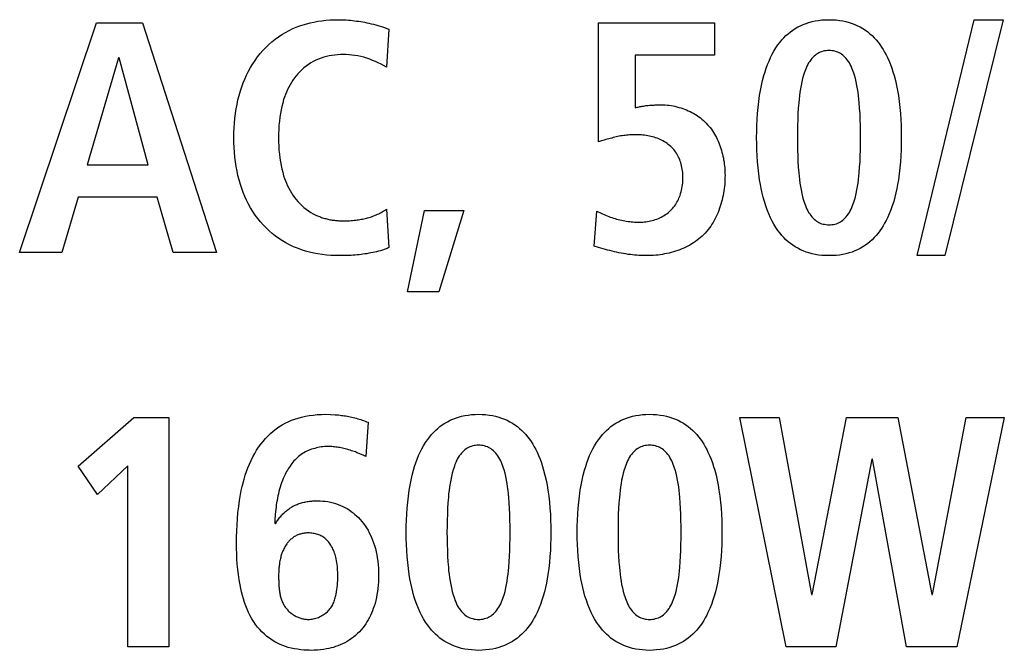
# Model space of a CAD drawing. Units: millimetres. Extents: x -461 to 2005, y -168 to 1108.
# Drawn here: x 1603 to 1613, y 460 to 466 of the extents above; entities that cross this region are included whole.
import ezdxf

# ---------------------------------------------------------------- set-up
doc = ezdxf.new("R2010")
doc.units = ezdxf.units.MM
doc.header["$LTSCALE"] = 65.395
doc.layers.get('0').update_dxf_attribs({"linetype": 'CONTINUOUS'})

msp = doc.modelspace()

# ---------------------------------------------------------------- linework, layer by layer
at = {"color": 7, "linetype": 'Continuous'}
for p, q in [((1602.926, 463.908), (1603.752, 466.369)), ((1603.752, 466.369), (1604.245, 466.369)), ((1604.245, 466.369), (1605.038, 463.908)), ((1609.135, 465.093), (1609.135, 466.369)), ((1609.135, 466.369), (1610.38, 466.369)), ((1610.38, 466.369), (1610.38, 466.024)), ((1612.554, 463.873), (1613.167, 466.404)), ((1613.477, 466.404), (1612.85, 463.873)), ((1613.167, 466.404), (1613.477, 466.404)), ((1606.887, 466.302), (1606.862, 465.896)), ((1609.53, 466.024), (1609.53, 465.459)), ((1610.38, 466.024), (1609.53, 466.024)), ((1603.988, 465.995), (1603.649, 464.846)), ((1603.995, 465.995), (1603.988, 465.995)), ((1604.305, 464.846), (1603.995, 465.995)), ((1606.862, 465.896), (1606.803, 465.926)), ((1603.649, 464.846), (1604.305, 464.846)), ((1603.554, 464.5), (1603.378, 463.908)), ((1604.4, 464.5), (1603.554, 464.5)), ((1604.573, 463.908), (1604.4, 464.5)), ((1606.862, 464.373), (1606.887, 463.961)), ((1607.086, 463.485), (1607.269, 464.359)), ((1607.269, 464.359), (1607.692, 464.359)), ((1607.692, 464.359), (1607.424, 463.485)), ((1609.089, 463.975), (1609.117, 464.352)), ((1603.378, 463.908), (1602.926, 463.908)), ((1605.038, 463.908), (1604.573, 463.908)), ((1609.137, 463.96), (1609.089, 463.975)), ((1612.85, 463.873), (1612.554, 463.873)), ((1607.424, 463.485), (1607.086, 463.485)), ((1603.553, 461.614), (1604.152, 462.136)), ((1604.152, 462.136), (1604.526, 462.136)), ((1604.526, 462.136), (1604.526, 459.675)), ((1610.65, 462.136), (1611.074, 462.136)), ((1611.147, 459.675), (1610.65, 462.136)), ((1611.074, 462.136), (1611.419, 460.239)), ((1611.426, 460.239), (1611.796, 462.136)), ((1611.796, 462.136), (1612.346, 462.136)), ((1612.346, 462.136), (1612.713, 460.239)), ((1612.72, 460.239), (1613.08, 462.136)), ((1613.489, 462.136), (1612.981, 459.675)), ((1613.08, 462.136), (1613.489, 462.136)), ((1606.663, 462.086), (1606.639, 461.72)), ((1612.068, 461.691), (1611.68, 459.675)), ((1612.075, 461.691), (1612.068, 461.691)), ((1612.441, 459.675), (1612.075, 461.691)), ((1603.76, 461.311), (1603.553, 461.614)), ((1604.088, 461.617), (1603.76, 461.311)), ((1604.088, 459.675), (1604.088, 461.617)), ((1605.662, 461.004), (1605.669, 460.997)), ((1605.704, 460.436), (1605.704, 460.414)), ((1611.419, 460.239), (1611.426, 460.239)), ((1612.713, 460.239), (1612.72, 460.239)), ((1604.526, 459.675), (1604.088, 459.675)), ((1611.68, 459.675), (1611.147, 459.675)), ((1612.981, 459.675), (1612.441, 459.675))]:
    msp.add_line(p, q, dxfattribs=at)
for points in [[(1606.355, 463.873), (1606.309, 463.873), (1606.263, 463.876), (1606.217, 463.879), (1606.172, 463.885), (1606.126, 463.891), (1606.081, 463.9), (1606.036, 463.91), (1605.992, 463.922), (1605.948, 463.936), (1605.905, 463.952), (1605.862, 463.969), (1605.822, 463.989), (1605.783, 464.009), (1605.744, 464.032), (1605.707, 464.057), (1605.67, 464.083), (1605.635, 464.11), (1605.601, 464.14), (1605.569, 464.17), (1605.538, 464.202), (1605.509, 464.236), (1605.48, 464.272), (1605.453, 464.309), (1605.428, 464.347), (1605.404, 464.386), (1605.382, 464.426), (1605.361, 464.467), (1605.342, 464.509), (1605.325, 464.551), (1605.309, 464.594), (1605.295, 464.637), (1605.281, 464.685), (1605.268, 464.732), (1605.258, 464.781), (1605.249, 464.829), (1605.241, 464.878), (1605.234, 464.929), (1605.229, 464.982), (1605.226, 465.034), (1605.224, 465.086), (1605.223, 465.139), (1605.224, 465.191), (1605.226, 465.243), (1605.229, 465.295), (1605.234, 465.348), (1605.241, 465.399), (1605.249, 465.448), (1605.258, 465.496), (1605.268, 465.545), (1605.281, 465.592), (1605.294, 465.64), (1605.309, 465.683), (1605.325, 465.726), (1605.342, 465.768), (1605.361, 465.81), (1605.381, 465.851), (1605.403, 465.891), (1605.426, 465.93), (1605.452, 465.968), (1605.478, 466.005), (1605.507, 466.041), (1605.536, 466.074), (1605.567, 466.107), (1605.599, 466.137), (1605.632, 466.166), (1605.667, 466.194), (1605.703, 466.22), (1605.74, 466.245), (1605.778, 466.267), (1605.817, 466.288), (1605.857, 466.308), (1605.893, 466.323), (1605.93, 466.337), (1605.967, 466.35), (1606.005, 466.361), (1606.043, 466.371), (1606.082, 466.379), (1606.125, 466.387), (1606.168, 466.393), (1606.211, 466.398), (1606.254, 466.402), (1606.297, 466.404), (1606.341, 466.404)], [(1606.341, 466.404), (1606.363, 466.404), (1606.385, 466.404), (1606.408, 466.403), (1606.43, 466.401), (1606.452, 466.4), (1606.474, 466.398), (1606.497, 466.396), (1606.519, 466.393), (1606.541, 466.39), (1606.563, 466.387), (1606.585, 466.384), (1606.607, 466.38), (1606.629, 466.376), (1606.651, 466.371), (1606.673, 466.366), (1606.698, 466.361), (1606.722, 466.355), (1606.746, 466.348), (1606.77, 466.341), (1606.793, 466.334), (1606.817, 466.327), (1606.84, 466.319), (1606.864, 466.311), (1606.887, 466.302)], [(1611.608, 463.873), (1611.57, 463.874), (1611.532, 463.876), (1611.494, 463.88), (1611.46, 463.886), (1611.426, 463.893), (1611.392, 463.902), (1611.362, 463.912), (1611.332, 463.924), (1611.302, 463.937), (1611.274, 463.952), (1611.246, 463.968), (1611.219, 463.985), (1611.194, 464.004), (1611.17, 464.023), (1611.146, 464.044), (1611.124, 464.066), (1611.103, 464.089), (1611.083, 464.113), (1611.06, 464.144), (1611.038, 464.176), (1611.018, 464.209), (1610.999, 464.243), (1610.982, 464.278), (1610.963, 464.321), (1610.945, 464.365), (1610.929, 464.409), (1610.915, 464.454), (1610.902, 464.5), (1610.891, 464.545), (1610.881, 464.592), (1610.872, 464.638), (1610.864, 464.685), (1610.855, 464.749), (1610.847, 464.814), (1610.842, 464.879), (1610.837, 464.944), (1610.834, 465.008), (1610.833, 465.073), (1610.832, 465.139), (1610.833, 465.204), (1610.834, 465.269), (1610.837, 465.334), (1610.841, 465.398), (1610.847, 465.463), (1610.855, 465.528), (1610.864, 465.592), (1610.873, 465.646), (1610.884, 465.699), (1610.896, 465.752), (1610.91, 465.805), (1610.922, 465.845), (1610.935, 465.884), (1610.949, 465.923), (1610.965, 465.961), (1610.982, 465.999), (1610.999, 466.033), (1611.018, 466.067), (1611.038, 466.101), (1611.06, 466.133), (1611.083, 466.164), (1611.103, 466.188), (1611.124, 466.211), (1611.146, 466.233), (1611.17, 466.254), (1611.194, 466.273), (1611.219, 466.292), (1611.246, 466.309), (1611.274, 466.326), (1611.302, 466.34), (1611.332, 466.353), (1611.362, 466.365), (1611.392, 466.375), (1611.426, 466.384), (1611.46, 466.391), (1611.494, 466.397), (1611.532, 466.401), (1611.57, 466.403), (1611.608, 466.404)], [(1611.608, 466.404), (1611.646, 466.403), (1611.684, 466.401), (1611.722, 466.397), (1611.756, 466.391), (1611.79, 466.384), (1611.824, 466.375), (1611.855, 466.365), (1611.885, 466.353), (1611.915, 466.34), (1611.943, 466.326), (1611.971, 466.309), (1611.998, 466.292), (1612.023, 466.273), (1612.047, 466.254), (1612.071, 466.233), (1612.093, 466.211), (1612.114, 466.188), (1612.134, 466.164), (1612.153, 466.138), (1612.172, 466.111), (1612.189, 466.084), (1612.205, 466.056), (1612.221, 466.028), (1612.235, 465.999), (1612.252, 465.961), (1612.267, 465.923), (1612.282, 465.884), (1612.294, 465.845), (1612.306, 465.805), (1612.32, 465.752), (1612.332, 465.699), (1612.343, 465.646), (1612.352, 465.592), (1612.361, 465.528), (1612.368, 465.463), (1612.374, 465.398), (1612.378, 465.334), (1612.381, 465.269), (1612.383, 465.204), (1612.383, 465.139), (1612.383, 465.073), (1612.381, 465.009), (1612.378, 464.944), (1612.374, 464.879), (1612.368, 464.814), (1612.361, 464.749), (1612.352, 464.685), (1612.344, 464.638), (1612.335, 464.592), (1612.325, 464.546), (1612.314, 464.5), (1612.302, 464.454), (1612.287, 464.409), (1612.272, 464.365), (1612.254, 464.321), (1612.235, 464.278), (1612.221, 464.249), (1612.205, 464.221), (1612.189, 464.193), (1612.172, 464.166), (1612.153, 464.139), (1612.134, 464.113), (1612.114, 464.089), (1612.093, 464.066), (1612.071, 464.044), (1612.047, 464.023), (1612.023, 464.004), (1611.998, 463.985), (1611.971, 463.968), (1611.943, 463.951), (1611.915, 463.937), (1611.885, 463.924), (1611.855, 463.912), (1611.824, 463.902), (1611.79, 463.893), (1611.756, 463.886), (1611.722, 463.88), (1611.684, 463.876), (1611.646, 463.874), (1611.608, 463.873)], [(1606.803, 465.926), (1606.773, 465.941), (1606.743, 465.955), (1606.712, 465.968), (1606.681, 465.981), (1606.65, 465.991), (1606.618, 466.001), (1606.586, 466.009), (1606.554, 466.016), (1606.523, 466.021), (1606.491, 466.025), (1606.46, 466.028), (1606.429, 466.03), (1606.397, 466.03), (1606.367, 466.03), (1606.337, 466.028), (1606.306, 466.025), (1606.276, 466.021), (1606.247, 466.016), (1606.217, 466.009), (1606.188, 466.001), (1606.159, 465.992), (1606.131, 465.981), (1606.103, 465.969), (1606.076, 465.955), (1606.05, 465.94), (1606.024, 465.923), (1605.999, 465.906), (1605.975, 465.887), (1605.952, 465.867), (1605.93, 465.846), (1605.91, 465.824), (1605.891, 465.802), (1605.873, 465.779), (1605.857, 465.755), (1605.841, 465.731), (1605.827, 465.706), (1605.813, 465.681), (1605.8, 465.655), (1605.788, 465.628), (1605.778, 465.602), (1605.768, 465.574), (1605.758, 465.547), (1605.748, 465.51), (1605.738, 465.473), (1605.73, 465.436), (1605.723, 465.398), (1605.717, 465.36), (1605.712, 465.316), (1605.707, 465.272), (1605.705, 465.227), (1605.703, 465.183), (1605.702, 465.139), (1605.703, 465.094), (1605.705, 465.05), (1605.707, 465.005), (1605.712, 464.961), (1605.717, 464.917), (1605.723, 464.879), (1605.73, 464.841), (1605.738, 464.804), (1605.748, 464.767), (1605.758, 464.73), (1605.768, 464.702), (1605.778, 464.675), (1605.788, 464.649), (1605.8, 464.622), (1605.813, 464.596), (1605.827, 464.571), (1605.841, 464.546), (1605.857, 464.521), (1605.873, 464.498), (1605.891, 464.475), (1605.91, 464.453), (1605.93, 464.431), (1605.952, 464.41), (1605.975, 464.39), (1605.999, 464.371), (1606.024, 464.354), (1606.049, 464.337), (1606.076, 464.322), (1606.103, 464.308)], [(1611.608, 466.073), (1611.592, 466.072), (1611.576, 466.071), (1611.56, 466.069), (1611.544, 466.065), (1611.529, 466.061), (1611.514, 466.055), (1611.5, 466.048), (1611.487, 466.041), (1611.474, 466.033), (1611.462, 466.024), (1611.45, 466.014), (1611.439, 466.003), (1611.425, 465.989), (1611.412, 465.973), (1611.401, 465.957), (1611.39, 465.94), (1611.38, 465.923), (1611.371, 465.904), (1611.363, 465.886), (1611.355, 465.867), (1611.348, 465.848), (1611.341, 465.829), (1611.335, 465.809), (1611.325, 465.773), (1611.316, 465.736), (1611.308, 465.699), (1611.302, 465.662), (1611.296, 465.625), (1611.291, 465.588), (1611.287, 465.551), (1611.283, 465.514), (1611.279, 465.454), (1611.275, 465.394), (1611.273, 465.335), (1611.271, 465.269), (1611.27, 465.204), (1611.269, 465.139), (1611.27, 465.073), (1611.271, 465.008), (1611.273, 464.942), (1611.275, 464.883), (1611.279, 464.823), (1611.283, 464.763), (1611.287, 464.726), (1611.291, 464.689), (1611.296, 464.652), (1611.302, 464.615), (1611.308, 464.578), (1611.316, 464.541), (1611.325, 464.504), (1611.335, 464.468), (1611.341, 464.448), (1611.348, 464.429), (1611.355, 464.41), (1611.363, 464.391), (1611.371, 464.373), (1611.38, 464.355), (1611.39, 464.337), (1611.401, 464.32), (1611.412, 464.304), (1611.425, 464.288), (1611.439, 464.274), (1611.45, 464.263), (1611.462, 464.253), (1611.474, 464.244), (1611.487, 464.236), (1611.5, 464.229), (1611.514, 464.222), (1611.529, 464.216), (1611.544, 464.212), (1611.56, 464.209), (1611.576, 464.206), (1611.592, 464.205), (1611.608, 464.204)], [(1611.608, 464.204), (1611.624, 464.205), (1611.64, 464.206), (1611.656, 464.208), (1611.672, 464.212), (1611.687, 464.216), (1611.702, 464.222), (1611.716, 464.229), (1611.73, 464.236), (1611.743, 464.244), (1611.755, 464.253), (1611.767, 464.263), (1611.778, 464.274), (1611.792, 464.288), (1611.804, 464.304), (1611.816, 464.32), (1611.827, 464.337), (1611.837, 464.354), (1611.846, 464.372), (1611.854, 464.391), (1611.862, 464.41), (1611.869, 464.429), (1611.875, 464.448), (1611.881, 464.468), (1611.892, 464.504), (1611.9, 464.541), (1611.908, 464.578), (1611.915, 464.615), (1611.92, 464.652), (1611.925, 464.689), (1611.929, 464.726), (1611.932, 464.763), (1611.937, 464.823), (1611.941, 464.883), (1611.943, 464.942), (1611.945, 465.008), (1611.946, 465.073), (1611.946, 465.139), (1611.946, 465.204), (1611.945, 465.269), (1611.943, 465.335), (1611.941, 465.394), (1611.937, 465.454), (1611.932, 465.514), (1611.929, 465.551), (1611.925, 465.588), (1611.92, 465.625), (1611.915, 465.662), (1611.908, 465.699), (1611.9, 465.736), (1611.892, 465.773), (1611.881, 465.809), (1611.875, 465.829), (1611.869, 465.848), (1611.862, 465.867), (1611.854, 465.886), (1611.846, 465.905), (1611.837, 465.923), (1611.827, 465.94), (1611.816, 465.957), (1611.804, 465.973), (1611.792, 465.989), (1611.778, 466.003), (1611.767, 466.014), (1611.755, 466.024), (1611.743, 466.033), (1611.73, 466.041), (1611.716, 466.048), (1611.702, 466.055), (1611.687, 466.061), (1611.672, 466.065), (1611.656, 466.069), (1611.64, 466.071), (1611.624, 466.072), (1611.608, 466.073)], [(1609.53, 465.459), (1609.54, 465.462), (1609.55, 465.465), (1609.56, 465.467), (1609.57, 465.469), (1609.58, 465.472), (1609.593, 465.474), (1609.605, 465.476), (1609.618, 465.478), (1609.631, 465.48), (1609.643, 465.482), (1609.656, 465.483), (1609.669, 465.485), (1609.681, 465.486), (1609.694, 465.487), (1609.707, 465.488), (1609.719, 465.489), (1609.732, 465.489), (1609.745, 465.49), (1609.758, 465.49), (1609.77, 465.491), (1609.783, 465.491), (1609.796, 465.491), (1609.809, 465.491)], [(1609.809, 465.491), (1609.829, 465.491), (1609.851, 465.49), (1609.872, 465.488), (1609.893, 465.486), (1609.914, 465.483), (1609.935, 465.479), (1609.956, 465.475), (1609.977, 465.47), (1609.998, 465.464), (1610.018, 465.458), (1610.039, 465.451), (1610.059, 465.444), (1610.079, 465.436), (1610.099, 465.427), (1610.119, 465.418), (1610.138, 465.408), (1610.157, 465.397), (1610.175, 465.386), (1610.193, 465.375), (1610.211, 465.362), (1610.228, 465.35), (1610.245, 465.336), (1610.261, 465.322), (1610.277, 465.308), (1610.292, 465.293), (1610.306, 465.278), (1610.32, 465.262), (1610.333, 465.246), (1610.346, 465.229), (1610.358, 465.212), (1610.369, 465.195), (1610.38, 465.177), (1610.39, 465.159), (1610.4, 465.14), (1610.41, 465.121), (1610.418, 465.102), (1610.427, 465.083), (1610.434, 465.063), (1610.442, 465.043), (1610.448, 465.023), (1610.455, 465.003), (1610.46, 464.982), (1610.466, 464.962), (1610.47, 464.941), (1610.475, 464.92), (1610.478, 464.9), (1610.482, 464.879), (1610.485, 464.858), (1610.487, 464.837), (1610.489, 464.816), (1610.491, 464.795), (1610.492, 464.774), (1610.492, 464.754), (1610.493, 464.733)], [(1609.544, 465.17), (1609.529, 465.17), (1609.513, 465.17), (1609.498, 465.169), (1609.483, 465.169), (1609.467, 465.168), (1609.452, 465.167), (1609.436, 465.165), (1609.421, 465.163), (1609.406, 465.162), (1609.39, 465.159), (1609.373, 465.157), (1609.357, 465.154), (1609.341, 465.15), (1609.325, 465.147), (1609.309, 465.143), (1609.293, 465.14), (1609.277, 465.135), (1609.261, 465.131), (1609.245, 465.127), (1609.229, 465.122), (1609.214, 465.118), (1609.198, 465.113), (1609.182, 465.108), (1609.166, 465.103), (1609.135, 465.093)], [(1609.576, 464.232), (1609.593, 464.233), (1609.61, 464.234), (1609.627, 464.235), (1609.644, 464.237), (1609.661, 464.239), (1609.678, 464.243), (1609.695, 464.246), (1609.712, 464.25), (1609.729, 464.255), (1609.745, 464.261), (1609.762, 464.266), (1609.778, 464.273), (1609.794, 464.28), (1609.809, 464.287), (1609.825, 464.296), (1609.84, 464.304), (1609.854, 464.313), (1609.868, 464.323), (1609.882, 464.333), (1609.895, 464.344), (1609.908, 464.356), (1609.92, 464.368), (1609.931, 464.38), (1609.941, 464.392), (1609.951, 464.405), (1609.96, 464.418), (1609.969, 464.432), (1609.977, 464.446), (1609.985, 464.46), (1609.992, 464.474), (1609.998, 464.489), (1610.005, 464.504), (1610.01, 464.519), (1610.016, 464.538), (1610.022, 464.557), (1610.027, 464.576), (1610.031, 464.595), (1610.034, 464.614), (1610.037, 464.634), (1610.039, 464.653), (1610.04, 464.672), (1610.041, 464.692), (1610.041, 464.712), (1610.041, 464.73), (1610.04, 464.747), (1610.039, 464.765), (1610.037, 464.783), (1610.034, 464.801), (1610.031, 464.819), (1610.027, 464.836), (1610.023, 464.853), (1610.018, 464.871), (1610.012, 464.888), (1610.007, 464.902), (1610, 464.917), (1609.994, 464.931), (1609.987, 464.945), (1609.979, 464.959), (1609.971, 464.972), (1609.962, 464.985), (1609.953, 464.998), (1609.943, 465.01), (1609.933, 465.022), (1609.922, 465.034), (1609.91, 465.045), (1609.898, 465.056), (1609.884, 465.067), (1609.871, 465.077), (1609.857, 465.086), (1609.842, 465.095), (1609.827, 465.104), (1609.812, 465.112), (1609.796, 465.119), (1609.781, 465.126), (1609.764, 465.132), (1609.748, 465.138), (1609.731, 465.143), (1609.715, 465.148), (1609.698, 465.152), (1609.681, 465.156), (1609.664, 465.159), (1609.646, 465.162), (1609.629, 465.165), (1609.612, 465.167), (1609.595, 465.168), (1609.578, 465.169), (1609.561, 465.17), (1609.544, 465.17)], [(1610.493, 464.733), (1610.492, 464.71), (1610.492, 464.686), (1610.49, 464.663), (1610.489, 464.639), (1610.486, 464.615), (1610.484, 464.592), (1610.48, 464.568), (1610.477, 464.544), (1610.472, 464.52), (1610.467, 464.497), (1610.462, 464.473), (1610.456, 464.45), (1610.449, 464.427), (1610.442, 464.404), (1610.435, 464.381), (1610.426, 464.358), (1610.418, 464.336), (1610.408, 464.314), (1610.398, 464.292), (1610.388, 464.271), (1610.377, 464.25), (1610.365, 464.229), (1610.353, 464.209), (1610.34, 464.19), (1610.326, 464.17), (1610.312, 464.152), (1610.297, 464.134), (1610.281, 464.116), (1610.265, 464.099), (1610.248, 464.083), (1610.231, 464.067), (1610.213, 464.052), (1610.194, 464.038), (1610.175, 464.024), (1610.156, 464.011), (1610.136, 463.999), (1610.115, 463.987), (1610.094, 463.976), (1610.073, 463.965), (1610.051, 463.955), (1610.029, 463.945), (1610.007, 463.936), (1609.985, 463.928), (1609.962, 463.92), (1609.939, 463.913), (1609.916, 463.907), (1609.892, 463.901), (1609.869, 463.895), (1609.845, 463.891), (1609.822, 463.886), (1609.798, 463.883), (1609.774, 463.88), (1609.751, 463.877), (1609.727, 463.875), (1609.704, 463.874), (1609.68, 463.873), (1609.657, 463.873)], [(1606.397, 464.247), (1606.414, 464.247), (1606.431, 464.247), (1606.447, 464.247), (1606.464, 464.248), (1606.481, 464.249), (1606.497, 464.25), (1606.514, 464.252), (1606.531, 464.254), (1606.548, 464.256), (1606.562, 464.258), (1606.576, 464.26), (1606.589, 464.263), (1606.603, 464.265), (1606.617, 464.268), (1606.631, 464.271), (1606.645, 464.275), (1606.659, 464.279), (1606.672, 464.282), (1606.686, 464.287), (1606.7, 464.291), (1606.713, 464.296), (1606.726, 464.301), (1606.739, 464.306), (1606.752, 464.311), (1606.765, 464.317), (1606.778, 464.323), (1606.791, 464.329), (1606.803, 464.336), (1606.815, 464.343), (1606.827, 464.35), (1606.839, 464.358), (1606.851, 464.365), (1606.862, 464.373)], [(1609.117, 464.352), (1609.133, 464.344), (1609.149, 464.336), (1609.164, 464.329), (1609.18, 464.321), (1609.196, 464.314), (1609.212, 464.307), (1609.229, 464.3), (1609.245, 464.293), (1609.262, 464.287), (1609.279, 464.281), (1609.296, 464.276), (1609.313, 464.271), (1609.33, 464.266), (1609.347, 464.261), (1609.364, 464.257), (1609.382, 464.253), (1609.399, 464.25), (1609.417, 464.246), (1609.434, 464.243), (1609.452, 464.241), (1609.47, 464.239), (1609.487, 464.237), (1609.505, 464.235), (1609.523, 464.234), (1609.54, 464.233), (1609.558, 464.233), (1609.576, 464.232)], [(1606.103, 464.308), (1606.112, 464.304), (1606.121, 464.3), (1606.131, 464.296), (1606.142, 464.292), (1606.153, 464.288), (1606.164, 464.284), (1606.175, 464.28), (1606.187, 464.276), (1606.198, 464.273), (1606.209, 464.27), (1606.221, 464.267), (1606.233, 464.264), (1606.244, 464.262), (1606.256, 464.259), (1606.267, 464.257), (1606.279, 464.255), (1606.291, 464.254), (1606.303, 464.252), (1606.314, 464.251), (1606.326, 464.25), (1606.338, 464.249), (1606.35, 464.248), (1606.362, 464.247), (1606.373, 464.247), (1606.385, 464.247), (1606.397, 464.247)], [(1606.887, 463.961), (1606.878, 463.956), (1606.868, 463.951), (1606.858, 463.947), (1606.848, 463.943), (1606.838, 463.939), (1606.828, 463.936), (1606.817, 463.932), (1606.807, 463.929), (1606.796, 463.926), (1606.776, 463.921), (1606.755, 463.915), (1606.735, 463.91), (1606.714, 463.906), (1606.693, 463.902), (1606.672, 463.898), (1606.651, 463.894), (1606.63, 463.891), (1606.609, 463.888), (1606.588, 463.885), (1606.567, 463.883), (1606.546, 463.881), (1606.524, 463.879), (1606.503, 463.878), (1606.482, 463.876), (1606.461, 463.875), (1606.44, 463.874), (1606.418, 463.874), (1606.397, 463.873), (1606.376, 463.873), (1606.355, 463.873)], [(1609.657, 463.873), (1609.634, 463.873), (1609.612, 463.873), (1609.59, 463.874), (1609.567, 463.875), (1609.545, 463.877), (1609.522, 463.879), (1609.5, 463.881), (1609.477, 463.884), (1609.453, 463.887), (1609.428, 463.891), (1609.404, 463.895), (1609.379, 463.9), (1609.355, 463.904), (1609.33, 463.91), (1609.306, 463.915), (1609.282, 463.921), (1609.257, 463.927), (1609.233, 463.933), (1609.209, 463.94), (1609.185, 463.947), (1609.161, 463.954), (1609.137, 463.96)], [(1606.01, 459.64), (1605.976, 459.642), (1605.941, 459.645), (1605.907, 459.65), (1605.873, 459.656), (1605.839, 459.663), (1605.808, 459.671), (1605.778, 459.68), (1605.749, 459.69), (1605.72, 459.702), (1605.691, 459.715), (1605.663, 459.73), (1605.634, 459.748), (1605.605, 459.768), (1605.577, 459.789), (1605.551, 459.812), (1605.525, 459.837), (1605.501, 459.863), (1605.478, 459.889), (1605.457, 459.917), (1605.437, 459.946), (1605.418, 459.976), (1605.399, 460.01), (1605.381, 460.045), (1605.365, 460.08), (1605.351, 460.116), (1605.337, 460.153), (1605.326, 460.19), (1605.315, 460.227), (1605.306, 460.265), (1605.297, 460.303), (1605.29, 460.341), (1605.28, 460.397), (1605.272, 460.453), (1605.266, 460.508), (1605.261, 460.564), (1605.257, 460.62), (1605.255, 460.676), (1605.253, 460.733), (1605.253, 460.789), (1605.253, 460.854), (1605.255, 460.92), (1605.258, 460.985), (1605.262, 461.051), (1605.268, 461.116), (1605.276, 461.181), (1605.285, 461.246), (1605.296, 461.311), (1605.304, 461.353), (1605.313, 461.395), (1605.323, 461.436), (1605.334, 461.477), (1605.346, 461.518), (1605.36, 461.558), (1605.374, 461.598), (1605.391, 461.638), (1605.408, 461.677), (1605.427, 461.715), (1605.448, 461.752), (1605.468, 461.785), (1605.489, 461.818), (1605.512, 461.849), (1605.537, 461.88), (1605.562, 461.91), (1605.589, 461.938), (1605.617, 461.965), (1605.646, 461.99), (1605.677, 462.014), (1605.708, 462.037), (1605.741, 462.057), (1605.774, 462.075), (1605.808, 462.092), (1605.843, 462.107), (1605.878, 462.12), (1605.914, 462.131), (1605.951, 462.141), (1605.991, 462.15), (1606.032, 462.158), (1606.073, 462.163), (1606.118, 462.168), (1606.163, 462.17), (1606.208, 462.171), (1606.26, 462.17), (1606.311, 462.167)], [(1606.311, 462.167), (1606.329, 462.166), (1606.346, 462.164), (1606.363, 462.162), (1606.379, 462.16), (1606.394, 462.158), (1606.41, 462.156), (1606.426, 462.153), (1606.442, 462.15), (1606.457, 462.147), (1606.473, 462.144), (1606.489, 462.14), (1606.505, 462.137), (1606.521, 462.132), (1606.537, 462.128), (1606.553, 462.123), (1606.569, 462.119), (1606.585, 462.114), (1606.601, 462.108), (1606.616, 462.103), (1606.632, 462.098), (1606.648, 462.092), (1606.663, 462.086)], [(1607.849, 459.639), (1607.811, 459.64), (1607.773, 459.643), (1607.736, 459.647), (1607.701, 459.653), (1607.667, 459.66), (1607.633, 459.669), (1607.603, 459.679), (1607.573, 459.69), (1607.543, 459.704), (1607.515, 459.718), (1607.487, 459.734), (1607.46, 459.752), (1607.435, 459.77), (1607.411, 459.79), (1607.388, 459.811), (1607.366, 459.833), (1607.345, 459.856), (1607.325, 459.88), (1607.301, 459.911), (1607.279, 459.943), (1607.259, 459.976), (1607.24, 460.01), (1607.223, 460.045), (1607.204, 460.088), (1607.186, 460.131), (1607.17, 460.176), (1607.156, 460.221), (1607.143, 460.266), (1607.132, 460.312), (1607.122, 460.358), (1607.113, 460.405), (1607.105, 460.451), (1607.096, 460.516), (1607.089, 460.581), (1607.083, 460.645), (1607.078, 460.71), (1607.076, 460.775), (1607.074, 460.84), (1607.073, 460.905), (1607.074, 460.97), (1607.075, 461.035), (1607.078, 461.1), (1607.083, 461.165), (1607.089, 461.23), (1607.096, 461.294), (1607.105, 461.359), (1607.114, 461.412), (1607.125, 461.466), (1607.137, 461.519), (1607.151, 461.572), (1607.163, 461.611), (1607.176, 461.651), (1607.19, 461.689), (1607.206, 461.728), (1607.223, 461.765), (1607.24, 461.8), (1607.259, 461.834), (1607.279, 461.867), (1607.301, 461.899), (1607.325, 461.93), (1607.345, 461.954), (1607.366, 461.977), (1607.388, 461.999), (1607.411, 462.02), (1607.435, 462.04), (1607.46, 462.059), (1607.487, 462.076), (1607.515, 462.092), (1607.543, 462.107), (1607.573, 462.12), (1607.603, 462.131), (1607.633, 462.141), (1607.667, 462.15), (1607.701, 462.158), (1607.736, 462.163), (1607.773, 462.168), (1607.811, 462.17), (1607.849, 462.171)], [(1607.849, 462.171), (1607.887, 462.17), (1607.925, 462.168), (1607.963, 462.163), (1607.997, 462.158), (1608.032, 462.15), (1608.066, 462.141), (1608.096, 462.131), (1608.126, 462.12), (1608.156, 462.107), (1608.184, 462.092), (1608.212, 462.076), (1608.239, 462.059), (1608.265, 462.04), (1608.289, 462.02), (1608.312, 461.999), (1608.334, 461.977), (1608.355, 461.954), (1608.375, 461.93), (1608.394, 461.905), (1608.413, 461.878), (1608.43, 461.851), (1608.447, 461.823), (1608.462, 461.794), (1608.476, 461.765), (1608.493, 461.728), (1608.509, 461.689), (1608.523, 461.651), (1608.536, 461.611), (1608.547, 461.572), (1608.561, 461.519), (1608.574, 461.466), (1608.584, 461.412), (1608.593, 461.359), (1608.602, 461.294), (1608.61, 461.23), (1608.615, 461.165), (1608.62, 461.1), (1608.622, 461.035), (1608.624, 460.97), (1608.625, 460.905), (1608.624, 460.84), (1608.622, 460.775), (1608.62, 460.71), (1608.615, 460.645), (1608.61, 460.581), (1608.602, 460.516), (1608.593, 460.451), (1608.585, 460.405), (1608.577, 460.358), (1608.567, 460.312), (1608.555, 460.266), (1608.543, 460.221), (1608.529, 460.176), (1608.513, 460.131), (1608.495, 460.088), (1608.476, 460.045), (1608.462, 460.016), (1608.446, 459.987), (1608.43, 459.959), (1608.413, 459.932), (1608.394, 459.906), (1608.375, 459.88), (1608.355, 459.856), (1608.334, 459.833), (1608.312, 459.811), (1608.289, 459.79), (1608.265, 459.77), (1608.239, 459.752), (1608.212, 459.734), (1608.184, 459.718), (1608.156, 459.704), (1608.126, 459.69), (1608.096, 459.679), (1608.066, 459.669), (1608.032, 459.66), (1607.997, 459.653), (1607.963, 459.647), (1607.925, 459.643), (1607.887, 459.64), (1607.849, 459.639)], [(1609.683, 459.639), (1609.645, 459.64), (1609.608, 459.643), (1609.57, 459.647), (1609.536, 459.653), (1609.501, 459.66), (1609.468, 459.669), (1609.437, 459.679), (1609.407, 459.69), (1609.378, 459.704), (1609.349, 459.718), (1609.321, 459.734), (1609.294, 459.752), (1609.269, 459.77), (1609.245, 459.79), (1609.222, 459.811), (1609.2, 459.833), (1609.179, 459.856), (1609.159, 459.88), (1609.136, 459.911), (1609.114, 459.943), (1609.094, 459.976), (1609.075, 460.01), (1609.057, 460.045), (1609.038, 460.088), (1609.021, 460.131), (1609.005, 460.176), (1608.99, 460.221), (1608.978, 460.266), (1608.966, 460.312), (1608.956, 460.358), (1608.947, 460.405), (1608.94, 460.451), (1608.93, 460.516), (1608.923, 460.581), (1608.917, 460.645), (1608.913, 460.71), (1608.91, 460.775), (1608.908, 460.84), (1608.908, 460.905), (1608.908, 460.97), (1608.91, 461.035), (1608.913, 461.1), (1608.917, 461.165), (1608.923, 461.23), (1608.93, 461.294), (1608.94, 461.359), (1608.949, 461.412), (1608.959, 461.466), (1608.972, 461.519), (1608.986, 461.572), (1608.998, 461.611), (1609.011, 461.651), (1609.025, 461.689), (1609.04, 461.728), (1609.057, 461.765), (1609.075, 461.8), (1609.094, 461.834), (1609.114, 461.867), (1609.136, 461.899), (1609.159, 461.93), (1609.179, 461.954), (1609.2, 461.977), (1609.222, 461.999), (1609.245, 462.02), (1609.269, 462.04), (1609.294, 462.059), (1609.321, 462.076), (1609.349, 462.092), (1609.378, 462.107), (1609.407, 462.12), (1609.437, 462.131), (1609.468, 462.141), (1609.501, 462.15), (1609.536, 462.158), (1609.57, 462.163), (1609.608, 462.168), (1609.645, 462.17), (1609.683, 462.171)], [(1609.683, 462.171), (1609.721, 462.17), (1609.759, 462.168), (1609.797, 462.163), (1609.832, 462.158), (1609.866, 462.15), (1609.9, 462.141), (1609.93, 462.131), (1609.961, 462.12), (1609.99, 462.107), (1610.019, 462.092), (1610.047, 462.076), (1610.074, 462.059), (1610.099, 462.04), (1610.123, 462.02), (1610.146, 461.999), (1610.168, 461.977), (1610.189, 461.954), (1610.209, 461.93), (1610.229, 461.905), (1610.247, 461.878), (1610.265, 461.851), (1610.281, 461.823), (1610.296, 461.794), (1610.31, 461.765), (1610.327, 461.728), (1610.343, 461.689), (1610.357, 461.651), (1610.37, 461.611), (1610.382, 461.572), (1610.396, 461.519), (1610.408, 461.466), (1610.418, 461.412), (1610.428, 461.359), (1610.437, 461.294), (1610.444, 461.23), (1610.45, 461.165), (1610.454, 461.1), (1610.457, 461.035), (1610.458, 460.97), (1610.459, 460.905), (1610.458, 460.84), (1610.457, 460.775), (1610.454, 460.71), (1610.45, 460.645), (1610.444, 460.581), (1610.437, 460.516), (1610.428, 460.451), (1610.42, 460.405), (1610.411, 460.358), (1610.401, 460.312), (1610.39, 460.266), (1610.377, 460.221), (1610.363, 460.176), (1610.347, 460.131), (1610.33, 460.088), (1610.31, 460.045), (1610.296, 460.016), (1610.281, 459.987), (1610.265, 459.959), (1610.247, 459.932), (1610.229, 459.906), (1610.209, 459.88), (1610.189, 459.856), (1610.168, 459.833), (1610.146, 459.811), (1610.123, 459.79), (1610.099, 459.77), (1610.074, 459.752), (1610.047, 459.734), (1610.019, 459.718), (1609.99, 459.704), (1609.961, 459.69), (1609.93, 459.679), (1609.9, 459.669), (1609.866, 459.66), (1609.832, 459.653), (1609.797, 459.647), (1609.759, 459.643), (1609.721, 459.64), (1609.683, 459.639)], [(1606.233, 461.825), (1606.215, 461.825), (1606.198, 461.824), (1606.18, 461.823), (1606.162, 461.821), (1606.144, 461.818), (1606.126, 461.815), (1606.109, 461.811), (1606.091, 461.806), (1606.074, 461.801), (1606.057, 461.796), (1606.04, 461.79), (1606.023, 461.783), (1606.007, 461.775), (1605.991, 461.767), (1605.975, 461.758), (1605.96, 461.749), (1605.945, 461.739), (1605.931, 461.729), (1605.918, 461.718), (1605.905, 461.707), (1605.893, 461.695), (1605.881, 461.683), (1605.869, 461.671), (1605.858, 461.658), (1605.847, 461.644), (1605.837, 461.631), (1605.827, 461.616), (1605.817, 461.602), (1605.808, 461.587), (1605.799, 461.573), (1605.79, 461.558), (1605.782, 461.542), (1605.774, 461.527), (1605.764, 461.505), (1605.754, 461.482), (1605.745, 461.46), (1605.736, 461.437), (1605.728, 461.413), (1605.72, 461.39), (1605.714, 461.367), (1605.707, 461.343), (1605.701, 461.319), (1605.696, 461.295), (1605.691, 461.271), (1605.687, 461.247), (1605.683, 461.223), (1605.679, 461.199), (1605.676, 461.174), (1605.673, 461.15), (1605.671, 461.126), (1605.668, 461.101), (1605.666, 461.077), (1605.665, 461.052), (1605.663, 461.028), (1605.662, 461.004)], [(1606.581, 461.745), (1606.567, 461.751), (1606.554, 461.756), (1606.54, 461.762), (1606.527, 461.767), (1606.513, 461.772), (1606.5, 461.777), (1606.486, 461.781), (1606.473, 461.786), (1606.459, 461.79), (1606.445, 461.794), (1606.431, 461.798), (1606.417, 461.802), (1606.403, 461.805), (1606.389, 461.808), (1606.375, 461.811), (1606.361, 461.814), (1606.347, 461.816), (1606.333, 461.818), (1606.319, 461.82), (1606.304, 461.822), (1606.29, 461.823), (1606.276, 461.824), (1606.262, 461.825), (1606.247, 461.825), (1606.233, 461.825)], [(1607.849, 461.839), (1607.833, 461.839), (1607.817, 461.838), (1607.801, 461.835), (1607.786, 461.832), (1607.77, 461.827), (1607.755, 461.822), (1607.742, 461.815), (1607.728, 461.808), (1607.715, 461.799), (1607.703, 461.79), (1607.691, 461.78), (1607.68, 461.77), (1607.666, 461.755), (1607.654, 461.74), (1607.642, 461.724), (1607.631, 461.707), (1607.621, 461.689), (1607.612, 461.671), (1607.604, 461.653), (1607.596, 461.634), (1607.589, 461.615), (1607.583, 461.595), (1607.577, 461.576), (1607.566, 461.539), (1607.557, 461.503), (1607.55, 461.466), (1607.543, 461.429), (1607.537, 461.392), (1607.532, 461.355), (1607.528, 461.318), (1607.525, 461.28), (1607.52, 461.221), (1607.516, 461.161), (1607.514, 461.101), (1607.512, 461.036), (1607.511, 460.971), (1607.51, 460.905), (1607.511, 460.84), (1607.512, 460.774), (1607.514, 460.709), (1607.516, 460.649), (1607.52, 460.59), (1607.525, 460.53), (1607.528, 460.493), (1607.532, 460.456), (1607.537, 460.419), (1607.543, 460.381), (1607.55, 460.345), (1607.557, 460.308), (1607.566, 460.271), (1607.577, 460.234), (1607.583, 460.215), (1607.589, 460.196), (1607.596, 460.177), (1607.604, 460.158), (1607.612, 460.139), (1607.621, 460.121), (1607.631, 460.104), (1607.642, 460.087), (1607.654, 460.071), (1607.666, 460.055), (1607.68, 460.04), (1607.691, 460.03), (1607.703, 460.02), (1607.715, 460.011), (1607.728, 460.003), (1607.742, 459.995), (1607.755, 459.989), (1607.77, 459.983), (1607.786, 459.979), (1607.801, 459.975), (1607.817, 459.973), (1607.833, 459.971), (1607.849, 459.971)], [(1607.849, 459.971), (1607.865, 459.971), (1607.881, 459.973), (1607.897, 459.975), (1607.913, 459.979), (1607.928, 459.983), (1607.943, 459.989), (1607.957, 459.995), (1607.971, 460.003), (1607.984, 460.011), (1607.996, 460.02), (1608.008, 460.03), (1608.019, 460.04), (1608.033, 460.055), (1608.046, 460.07), (1608.057, 460.087), (1608.068, 460.104), (1608.078, 460.121), (1608.087, 460.139), (1608.095, 460.158), (1608.103, 460.176), (1608.11, 460.196), (1608.117, 460.215), (1608.123, 460.234), (1608.133, 460.271), (1608.142, 460.308), (1608.149, 460.345), (1608.156, 460.382), (1608.161, 460.419), (1608.166, 460.456), (1608.17, 460.493), (1608.174, 460.53), (1608.178, 460.59), (1608.182, 460.649), (1608.184, 460.709), (1608.186, 460.774), (1608.187, 460.84), (1608.187, 460.905), (1608.187, 460.971), (1608.186, 461.036), (1608.184, 461.101), (1608.182, 461.161), (1608.178, 461.221), (1608.174, 461.28), (1608.17, 461.317), (1608.166, 461.355), (1608.161, 461.392), (1608.156, 461.429), (1608.149, 461.466), (1608.142, 461.503), (1608.133, 461.539), (1608.123, 461.576), (1608.117, 461.595), (1608.11, 461.615), (1608.103, 461.634), (1608.095, 461.653), (1608.087, 461.671), (1608.078, 461.689), (1608.068, 461.707), (1608.057, 461.724), (1608.046, 461.74), (1608.033, 461.755), (1608.019, 461.77), (1608.008, 461.78), (1607.996, 461.79), (1607.984, 461.799), (1607.971, 461.808), (1607.957, 461.815), (1607.943, 461.822), (1607.928, 461.827), (1607.913, 461.832), (1607.897, 461.835), (1607.881, 461.838), (1607.865, 461.839), (1607.849, 461.839)], [(1609.683, 461.839), (1609.667, 461.839), (1609.651, 461.838), (1609.636, 461.835), (1609.62, 461.832), (1609.605, 461.827), (1609.59, 461.822), (1609.576, 461.815), (1609.563, 461.808), (1609.55, 461.799), (1609.537, 461.79), (1609.526, 461.78), (1609.514, 461.77), (1609.501, 461.755), (1609.488, 461.74), (1609.476, 461.724), (1609.466, 461.707), (1609.456, 461.689), (1609.447, 461.671), (1609.438, 461.653), (1609.431, 461.634), (1609.424, 461.615), (1609.417, 461.595), (1609.411, 461.576), (1609.401, 461.539), (1609.392, 461.503), (1609.384, 461.466), (1609.377, 461.429), (1609.372, 461.392), (1609.367, 461.355), (1609.363, 461.318), (1609.359, 461.28), (1609.354, 461.221), (1609.351, 461.161), (1609.348, 461.101), (1609.346, 461.036), (1609.345, 460.971), (1609.345, 460.905), (1609.345, 460.84), (1609.346, 460.774), (1609.348, 460.709), (1609.351, 460.649), (1609.354, 460.59), (1609.359, 460.53), (1609.363, 460.493), (1609.367, 460.456), (1609.372, 460.419), (1609.377, 460.381), (1609.384, 460.345), (1609.392, 460.308), (1609.401, 460.271), (1609.411, 460.234), (1609.417, 460.215), (1609.424, 460.196), (1609.431, 460.177), (1609.438, 460.158), (1609.447, 460.139), (1609.456, 460.121), (1609.466, 460.104), (1609.476, 460.087), (1609.488, 460.071), (1609.501, 460.055), (1609.514, 460.04), (1609.526, 460.03), (1609.537, 460.02), (1609.55, 460.011), (1609.563, 460.003), (1609.576, 459.995), (1609.59, 459.989), (1609.605, 459.983), (1609.62, 459.979), (1609.636, 459.975), (1609.651, 459.973), (1609.667, 459.971), (1609.683, 459.971)], [(1609.683, 459.971), (1609.699, 459.971), (1609.716, 459.973), (1609.732, 459.975), (1609.747, 459.979), (1609.763, 459.983), (1609.778, 459.989), (1609.792, 459.995), (1609.805, 460.003), (1609.818, 460.011), (1609.831, 460.02), (1609.842, 460.03), (1609.854, 460.04), (1609.867, 460.055), (1609.88, 460.07), (1609.892, 460.087), (1609.902, 460.104), (1609.912, 460.121), (1609.921, 460.139), (1609.93, 460.158), (1609.937, 460.176), (1609.944, 460.196), (1609.951, 460.215), (1609.957, 460.234), (1609.967, 460.271), (1609.976, 460.308), (1609.984, 460.345), (1609.99, 460.382), (1609.996, 460.419), (1610.001, 460.456), (1610.005, 460.493), (1610.008, 460.53), (1610.013, 460.59), (1610.016, 460.649), (1610.019, 460.709), (1610.02, 460.774), (1610.021, 460.84), (1610.022, 460.905), (1610.021, 460.971), (1610.02, 461.036), (1610.019, 461.101), (1610.016, 461.161), (1610.013, 461.221), (1610.008, 461.28), (1610.005, 461.317), (1610.001, 461.355), (1609.996, 461.392), (1609.99, 461.429), (1609.984, 461.466), (1609.976, 461.503), (1609.967, 461.539), (1609.957, 461.576), (1609.951, 461.595), (1609.944, 461.615), (1609.937, 461.634), (1609.93, 461.653), (1609.921, 461.671), (1609.912, 461.689), (1609.902, 461.707), (1609.892, 461.724), (1609.88, 461.74), (1609.867, 461.755), (1609.854, 461.77), (1609.842, 461.78), (1609.831, 461.79), (1609.818, 461.799), (1609.805, 461.808), (1609.792, 461.815), (1609.778, 461.822), (1609.763, 461.827), (1609.747, 461.832), (1609.732, 461.835), (1609.716, 461.838), (1609.699, 461.839), (1609.683, 461.839)], [(1606.639, 461.72), (1606.624, 461.726), (1606.61, 461.732), (1606.581, 461.745)], [(1605.669, 460.997), (1605.676, 461.007), (1605.682, 461.017), (1605.689, 461.027), (1605.696, 461.037), (1605.703, 461.047), (1605.711, 461.057), (1605.718, 461.066), (1605.726, 461.076), (1605.734, 461.085), (1605.743, 461.094), (1605.751, 461.103), (1605.76, 461.112), (1605.769, 461.12), (1605.778, 461.128), (1605.787, 461.136), (1605.797, 461.144), (1605.806, 461.151), (1605.816, 461.158), (1605.826, 461.165), (1605.837, 461.172), (1605.847, 461.178), (1605.858, 461.184), (1605.869, 461.19), (1605.88, 461.195), (1605.891, 461.2), (1605.902, 461.205), (1605.914, 461.209), (1605.926, 461.213), (1605.937, 461.217), (1605.949, 461.221), (1605.961, 461.224), (1605.973, 461.227), (1605.985, 461.23), (1605.997, 461.232), (1606.01, 461.234), (1606.022, 461.236), (1606.034, 461.238), (1606.047, 461.239), (1606.059, 461.241), (1606.071, 461.242), (1606.084, 461.243), (1606.096, 461.243), (1606.108, 461.243), (1606.12, 461.243)], [(1606.12, 461.243), (1606.149, 461.243), (1606.177, 461.241), (1606.205, 461.238), (1606.233, 461.234), (1606.261, 461.228), (1606.288, 461.222), (1606.315, 461.214), (1606.342, 461.204), (1606.369, 461.194), (1606.392, 461.183), (1606.415, 461.171), (1606.438, 461.159), (1606.46, 461.145), (1606.481, 461.13), (1606.502, 461.115), (1606.522, 461.098), (1606.541, 461.081), (1606.56, 461.063), (1606.578, 461.044), (1606.597, 461.022), (1606.615, 461), (1606.632, 460.976), (1606.648, 460.952), (1606.663, 460.927), (1606.677, 460.901), (1606.689, 460.875), (1606.701, 460.849), (1606.712, 460.822), (1606.722, 460.794), (1606.733, 460.762), (1606.742, 460.73), (1606.75, 460.697), (1606.756, 460.665), (1606.762, 460.631), (1606.767, 460.594), (1606.771, 460.556), (1606.774, 460.519), (1606.776, 460.481), (1606.776, 460.443), (1606.776, 460.408), (1606.774, 460.373), (1606.772, 460.338), (1606.769, 460.304), (1606.764, 460.269), (1606.759, 460.237), (1606.753, 460.206), (1606.746, 460.174), (1606.738, 460.143), (1606.729, 460.112), (1606.72, 460.087), (1606.711, 460.063), (1606.701, 460.038), (1606.69, 460.014), (1606.678, 459.99), (1606.665, 459.967), (1606.652, 459.944), (1606.638, 459.922), (1606.622, 459.9), (1606.606, 459.879), (1606.589, 459.859), (1606.57, 459.838), (1606.55, 459.819), (1606.529, 459.8), (1606.508, 459.782), (1606.485, 459.765), (1606.462, 459.749), (1606.438, 459.734), (1606.413, 459.721), (1606.388, 459.708), (1606.363, 459.697), (1606.339, 459.687), (1606.315, 459.679), (1606.291, 459.671), (1606.267, 459.665), (1606.243, 459.659), (1606.218, 459.654), (1606.185, 459.649), (1606.153, 459.645), (1606.12, 459.642), (1606.087, 459.64), (1606.053, 459.639), (1606.032, 459.64), (1606.01, 459.64)], [(1606.007, 460.898), (1605.997, 460.897), (1605.987, 460.896), (1605.977, 460.895), (1605.967, 460.893), (1605.958, 460.892), (1605.948, 460.89), (1605.939, 460.887), (1605.929, 460.884), (1605.92, 460.881), (1605.911, 460.878), (1605.902, 460.874), (1605.893, 460.87), (1605.884, 460.865), (1605.876, 460.86), (1605.867, 460.855), (1605.859, 460.849), (1605.852, 460.843), (1605.844, 460.837), (1605.836, 460.831), (1605.829, 460.824), (1605.822, 460.817), (1605.815, 460.81), (1605.809, 460.803), (1605.803, 460.795), (1605.796, 460.787), (1605.791, 460.78), (1605.785, 460.772), (1605.778, 460.761), (1605.772, 460.751), (1605.766, 460.74), (1605.76, 460.729), (1605.755, 460.718), (1605.749, 460.706), (1605.745, 460.695), (1605.74, 460.683), (1605.736, 460.671), (1605.732, 460.66), (1605.729, 460.648), (1605.726, 460.635), (1605.723, 460.623), (1605.72, 460.611), (1605.718, 460.599), (1605.715, 460.586), (1605.713, 460.574), (1605.712, 460.561), (1605.71, 460.549), (1605.709, 460.536), (1605.708, 460.524), (1605.707, 460.511), (1605.706, 460.499), (1605.705, 460.486), (1605.705, 460.474), (1605.704, 460.461), (1605.704, 460.449), (1605.704, 460.436)], [(1606.021, 459.971), (1606.035, 459.971), (1606.049, 459.972), (1606.063, 459.974), (1606.076, 459.977), (1606.09, 459.98), (1606.104, 459.984), (1606.117, 459.988), (1606.131, 459.993), (1606.144, 459.999), (1606.157, 460.005), (1606.169, 460.012), (1606.181, 460.019), (1606.193, 460.027), (1606.205, 460.035), (1606.216, 460.044), (1606.227, 460.053), (1606.237, 460.063), (1606.246, 460.073), (1606.255, 460.084), (1606.264, 460.095), (1606.271, 460.106), (1606.278, 460.117), (1606.284, 460.129), (1606.29, 460.141), (1606.295, 460.153), (1606.3, 460.165), (1606.304, 460.177), (1606.308, 460.19), (1606.312, 460.203), (1606.315, 460.216), (1606.318, 460.229), (1606.321, 460.241), (1606.325, 460.266), (1606.329, 460.29), (1606.332, 460.314), (1606.335, 460.339), (1606.337, 460.363), (1606.338, 460.387), (1606.339, 460.412), (1606.339, 460.436), (1606.339, 460.457), (1606.338, 460.478), (1606.337, 460.498), (1606.336, 460.519), (1606.334, 460.54), (1606.332, 460.56), (1606.329, 460.581), (1606.325, 460.601), (1606.321, 460.621), (1606.318, 460.637), (1606.314, 460.652), (1606.309, 460.667), (1606.305, 460.682), (1606.299, 460.697), (1606.294, 460.712), (1606.287, 460.726), (1606.281, 460.74), (1606.273, 460.754), (1606.265, 460.767), (1606.258, 460.778), (1606.25, 460.788), (1606.243, 460.798), (1606.234, 460.808), (1606.226, 460.817), (1606.217, 460.826), (1606.207, 460.835), (1606.198, 460.843), (1606.188, 460.85), (1606.177, 460.857), (1606.166, 460.863), (1606.156, 460.869), (1606.145, 460.874), (1606.134, 460.879), (1606.123, 460.883), (1606.111, 460.886), (1606.1, 460.889), (1606.087, 460.892), (1606.074, 460.894), (1606.061, 460.896), (1606.048, 460.897), (1606.035, 460.898), (1606.021, 460.898), (1606.007, 460.898)], [(1605.704, 460.414), (1605.704, 460.403), (1605.705, 460.392), (1605.705, 460.381), (1605.705, 460.37), (1605.706, 460.358), (1605.706, 460.347), (1605.707, 460.336), (1605.708, 460.324), (1605.709, 460.313), (1605.71, 460.302), (1605.711, 460.291), (1605.712, 460.28), (1605.714, 460.268), (1605.716, 460.257), (1605.718, 460.246), (1605.72, 460.235), (1605.722, 460.224), (1605.725, 460.214), (1605.728, 460.203), (1605.731, 460.192), (1605.735, 460.182), (1605.739, 460.172), (1605.743, 460.162), (1605.747, 460.152), (1605.752, 460.142), (1605.757, 460.132), (1605.762, 460.122), (1605.768, 460.113), (1605.774, 460.104), (1605.781, 460.095), (1605.787, 460.087), (1605.794, 460.079), (1605.801, 460.072), (1605.808, 460.064), (1605.815, 460.057), (1605.823, 460.05), (1605.831, 460.043), (1605.839, 460.037), (1605.848, 460.03), (1605.856, 460.024), (1605.865, 460.019), (1605.874, 460.013), (1605.883, 460.008), (1605.893, 460.003), (1605.902, 459.999), (1605.912, 459.994), (1605.922, 459.99), (1605.931, 459.987), (1605.941, 459.984), (1605.951, 459.981), (1605.961, 459.978), (1605.971, 459.976), (1605.981, 459.974), (1605.991, 459.973), (1606.001, 459.972), (1606.011, 459.971), (1606.021, 459.971)]]:
    msp.add_lwpolyline(points, dxfattribs=at)

doc.saveas('drawing.dxf')
